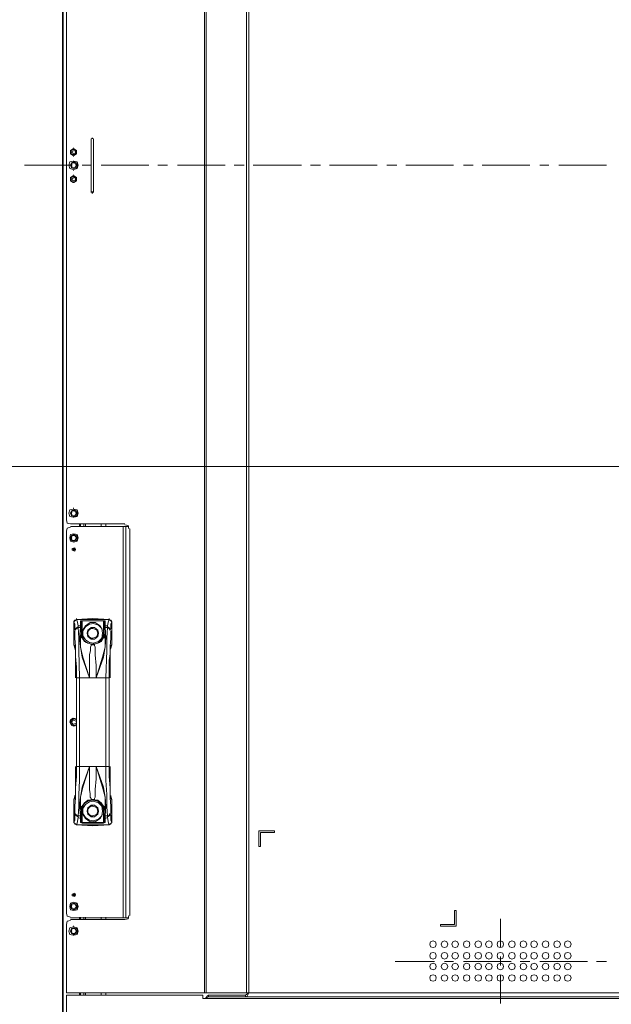
# Model space of a CAD drawing. Units: millimetres. Extents: x -39 to 249, y 47 to 250.
# Drawn here: x 132 to 147, y 113 to 138 of the extents above; entities that cross this region are included whole.
import ezdxf

# ---------------------------------------------------------------- set-up
doc = ezdxf.new("R2010")
doc.units = ezdxf.units.MM
doc.header["$MEASUREMENT"] = 0
doc.layers.add('レイヤー 2', color=7, linetype='Continuous', lineweight=0)

msp = doc.modelspace()

# ---------------------------------------------------------------- linework, layer by layer
at = {"layer": 'レイヤー 2', "color": 7, "lineweight": 9}
for p, q in [((133.329, 157.445), (133.329, 110.857)), ((136.991, 112.868), (136.991, 155.011)), ((138.07, 112.868), (138.07, 153.953)), ((133.435, 143.264), (133.435, 125.039)), ((134.07, 134.839), (134.07, 133.463)), ((134.112, 134.86), (134.091, 134.86)), ((134.091, 134.839), (134.091, 134.86)), ((134.112, 134.839), (134.112, 134.86)), ((134.133, 133.463), (134.133, 134.839)), ((133.625, 134.606), (133.604, 134.606)), ((133.604, 134.395), (133.625, 134.395)), ((132.355, 134.162), (133.583, 134.162)), ((133.625, 134.268), (133.604, 134.268)), ((133.604, 134.035), (133.625, 134.035)), ((133.837, 134.162), (134.07, 134.162)), ((134.324, 134.162), (135.552, 134.162)), ((135.784, 134.162), (136.038, 134.162)), ((136.292, 134.162), (137.52, 134.162)), ((137.753, 134.162), (138.007, 134.162)), ((138.24, 134.162), (139.489, 134.162)), ((139.721, 134.162), (139.975, 134.162)), ((140.208, 134.162), (141.436, 134.162)), ((141.69, 134.162), (141.944, 134.162)), ((142.177, 134.162), (143.404, 134.162)), ((143.658, 134.162), (143.912, 134.162)), ((144.145, 134.162), (145.373, 134.162)), ((145.627, 134.162), (145.86, 134.162)), ((146.114, 134.162), (147.342, 134.162)), ((133.625, 133.908), (133.604, 133.908)), ((133.604, 133.717), (133.625, 133.717)), ((134.091, 133.463), (134.091, 133.485)), ((134.091, 133.442), (134.112, 133.442)), ((134.112, 133.463), (134.112, 133.485)), ((159.491, 126.415), (126.069, 126.415)), ((133.625, 125.335), (133.604, 125.335)), ((134.937, 124.933), (133.54, 124.933)), ((133.604, 125.103), (133.625, 125.103)), ((133.773, 124.87), (133.773, 124.933)), ((133.794, 124.933), (133.794, 124.87)), ((133.794, 124.933), (133.794, 124.87)), ((133.879, 124.933), (133.879, 124.87)), ((133.921, 124.87), (133.921, 124.933)), ((134.324, 124.87), (134.324, 124.933)), ((134.451, 124.933), (134.451, 124.87)), ((133.435, 114.921), (133.435, 124.743)), ((133.54, 124.87), (134.895, 124.87)), ((134.959, 124.87), (134.895, 124.87)), ((135.043, 124.87), (134.959, 124.87)), ((135.064, 114.858), (135.064, 124.806)), ((133.625, 124.277), (133.625, 124.298)), ((133.689, 122.478), (133.625, 122.414)), ((133.625, 122.414), (133.625, 122.436)), ((133.689, 122.478), (133.689, 122.499)), ((134.535, 122.478), (133.689, 122.478)), ((133.794, 122.436), (133.816, 122.414)), ((133.816, 122.414), (133.837, 122.436)), ((133.816, 122.203), (133.816, 122.414)), ((133.816, 122.414), (133.816, 122.287)), ((133.837, 122.436), (133.837, 122.203)), ((133.837, 122.436), (134.387, 122.436)), ((134.387, 122.203), (134.387, 122.436)), ((134.387, 122.436), (134.408, 122.414)), ((134.429, 122.436), (134.408, 122.414)), ((134.408, 122.414), (134.408, 122.203)), ((134.408, 122.287), (134.408, 122.414)), ((134.535, 122.499), (134.535, 122.478)), ((134.599, 122.414), (134.535, 122.478)), ((133.646, 122.245), (133.646, 122.203)), ((133.731, 122.287), (133.667, 122.245)), ((133.731, 122.266), (133.731, 122.309)), ((133.731, 122.309), (133.794, 122.309)), ((133.731, 122.266), (133.794, 122.266)), ((133.794, 122.266), (133.773, 122.012)), ((133.794, 122.309), (133.794, 122.266)), ((133.794, 122.287), (133.794, 122.309)), ((133.794, 122.245), (133.794, 122.266)), ((133.816, 122.245), (133.816, 122.287)), ((133.816, 122.224), (133.816, 121.991)), ((133.816, 122.203), (133.837, 122.203)), ((133.816, 122.097), (133.816, 122.203)), ((133.837, 122.203), (133.837, 122.118)), ((134.387, 122.203), (134.408, 122.203)), ((134.387, 122.118), (134.387, 122.203)), ((134.408, 122.287), (134.408, 122.245)), ((134.408, 121.991), (134.408, 122.224)), ((134.408, 122.203), (134.408, 122.097)), ((134.429, 122.266), (134.429, 122.309)), ((134.429, 122.266), (134.493, 122.266)), ((134.429, 122.245), (134.429, 122.266)), ((134.451, 122.012), (134.429, 122.266)), ((134.493, 122.309), (134.493, 122.266)), ((134.556, 122.245), (134.493, 122.287)), ((134.556, 122.203), (134.578, 122.245)), ((133.773, 121.991), (133.773, 122.012)), ((133.816, 122.118), (133.837, 122.118)), ((133.816, 122.097), (133.816, 122.118)), ((133.837, 122.097), (133.837, 122.118)), ((133.837, 122.118), (133.837, 122.097)), ((134.408, 122.118), (134.387, 122.118)), ((134.387, 122.097), (134.387, 122.118)), ((134.387, 122.097), (134.387, 122.118)), ((134.408, 122.097), (134.408, 122.118)), ((134.451, 121.991), (134.451, 122.012)), ((133.625, 121.822), (133.646, 121.737)), ((133.646, 121.801), (133.646, 121.758)), ((133.646, 121.737), (133.646, 121.758)), ((134.07, 121.822), (134.091, 121.843)), ((134.07, 121.822), (134.154, 121.822)), ((134.091, 121.843), (134.133, 121.843)), ((134.133, 121.843), (134.133, 121.864)), ((134.133, 121.843), (134.154, 121.822)), ((134.578, 121.737), (134.599, 121.822)), ((134.578, 121.758), (134.578, 121.801)), ((134.578, 121.737), (134.578, 121.758)), ((133.689, 118.689), (133.689, 120.975)), ((133.689, 120.912), (133.689, 120.933)), ((133.689, 120.912), (133.689, 118.753)), ((133.689, 120.912), (133.689, 118.753)), ((133.773, 120.975), (133.773, 118.689)), ((134.027, 120.975), (133.773, 120.975)), ((134.197, 120.975), (134.027, 120.975)), ((134.451, 120.975), (134.197, 120.975)), ((134.451, 118.689), (134.451, 120.975)), ((134.535, 120.975), (134.451, 120.975)), ((134.535, 120.975), (134.535, 118.689)), ((134.535, 120.912), (134.535, 120.933)), ((134.535, 118.753), (134.535, 120.912)), ((134.535, 118.753), (134.535, 120.912)), ((133.625, 119.747), (133.689, 119.769)), ((133.625, 119.726), (133.689, 119.747)), ((133.689, 118.753), (133.689, 118.774)), ((133.689, 118.689), (133.773, 118.689)), ((133.773, 118.689), (134.027, 118.689)), ((134.027, 118.689), (134.197, 118.689)), ((134.197, 118.689), (134.451, 118.689)), ((134.451, 118.689), (134.535, 118.689)), ((134.535, 118.753), (134.535, 118.774)), ((133.646, 117.927), (133.625, 117.842)), ((133.646, 117.927), (133.646, 117.948)), ((133.646, 117.906), (133.646, 117.864)), ((134.091, 117.821), (134.07, 117.842)), ((134.154, 117.842), (134.07, 117.842)), ((134.091, 117.821), (134.091, 117.842)), ((134.091, 117.821), (134.133, 117.821)), ((134.154, 117.842), (134.133, 117.821)), ((134.578, 117.927), (134.578, 117.948)), ((134.599, 117.842), (134.578, 117.927)), ((134.578, 117.864), (134.578, 117.906)), ((133.773, 117.673), (133.773, 117.694)), ((133.773, 117.673), (133.794, 117.419)), ((133.816, 117.673), (133.816, 117.44)), ((133.816, 117.567), (133.816, 117.588)), ((133.816, 117.461), (133.816, 117.567)), ((133.837, 117.567), (133.837, 117.588)), ((133.837, 117.546), (133.837, 117.567)), ((134.387, 117.567), (134.387, 117.588)), ((134.387, 117.567), (134.387, 117.461)), ((134.408, 117.44), (134.408, 117.673)), ((134.408, 117.567), (134.408, 117.588)), ((134.408, 117.567), (134.408, 117.461)), ((134.429, 117.419), (134.451, 117.673)), ((134.451, 117.673), (134.451, 117.694)), ((133.646, 117.483), (133.646, 117.44)), ((133.667, 117.44), (133.731, 117.398)), ((133.731, 117.377), (133.731, 117.419)), ((133.794, 117.419), (133.731, 117.419)), ((133.794, 117.356), (133.731, 117.377)), ((133.794, 117.419), (133.794, 117.44)), ((133.794, 117.419), (133.794, 117.356)), ((133.794, 117.377), (133.794, 117.398)), ((133.816, 117.546), (133.837, 117.546)), ((133.837, 117.461), (133.816, 117.461)), ((133.816, 117.271), (133.816, 117.461)), ((133.816, 117.377), (133.816, 117.419)), ((133.816, 117.377), (133.816, 117.25)), ((133.837, 117.461), (133.837, 117.546)), ((133.837, 117.461), (133.837, 117.25)), ((134.408, 117.546), (134.387, 117.546)), ((134.408, 117.461), (134.387, 117.461)), ((134.387, 117.25), (134.387, 117.461)), ((134.408, 117.461), (134.408, 117.271)), ((134.408, 117.419), (134.408, 117.377)), ((134.408, 117.25), (134.408, 117.377)), ((134.408, 117.377), (134.429, 117.356)), ((134.429, 117.419), (134.429, 117.44)), ((134.429, 117.356), (134.429, 117.419)), ((134.493, 117.419), (134.429, 117.419)), ((134.493, 117.377), (134.429, 117.356)), ((134.493, 117.398), (134.556, 117.44)), ((134.493, 117.419), (134.493, 117.377)), ((134.578, 117.44), (134.556, 117.483)), ((133.625, 117.271), (133.625, 117.25)), ((133.625, 117.25), (133.689, 117.186)), ((133.689, 117.186), (133.689, 117.207)), ((133.689, 117.186), (134.535, 117.186)), ((133.794, 117.25), (133.816, 117.271)), ((134.387, 117.25), (133.837, 117.25)), ((134.429, 117.25), (134.408, 117.271)), ((134.535, 117.186), (134.599, 117.25)), ((134.535, 117.186), (134.535, 117.207)), ((133.625, 115.387), (133.625, 115.408)), ((133.773, 114.752), (133.773, 114.816)), ((133.794, 114.816), (133.794, 114.752)), ((133.794, 114.816), (133.794, 114.752)), ((133.879, 114.816), (133.879, 114.752)), ((133.921, 114.752), (133.921, 114.816)), ((134.324, 114.752), (134.324, 114.816)), ((134.451, 114.816), (134.451, 114.752)), ((134.895, 114.794), (134.959, 114.794)), ((133.435, 114.625), (133.435, 112.868)), ((134.937, 114.752), (133.54, 114.752)), ((133.625, 114.583), (133.604, 114.583)), ((144.611, 114.054), (144.611, 114.773)), ((133.604, 114.35), (133.625, 114.35)), ((144.611, 113.567), (144.611, 113.8)), ((141.901, 113.673), (142.917, 113.673)), ((143.171, 113.673), (143.404, 113.673)), ((143.658, 113.673), (144.886, 113.673)), ((145.119, 113.673), (145.373, 113.673)), ((145.627, 113.673), (146.854, 113.673)), ((147.087, 113.673), (147.341, 113.673)), ((144.611, 112.593), (144.611, 113.313)), ((133.435, 112.868), (136.991, 112.868)), ((133.773, 112.805), (133.773, 112.868)), ((133.794, 112.868), (133.794, 112.805)), ((133.794, 112.868), (133.794, 112.805)), ((133.879, 112.868), (133.879, 112.805)), ((133.921, 112.805), (133.921, 112.868)), ((134.324, 112.805), (134.324, 112.868)), ((134.451, 112.868), (134.451, 112.805)), ((136.991, 112.868), (137.033, 112.868)), ((137.012, 112.72), (137.096, 112.762)), ((137.096, 112.762), (138.049, 112.762)), ((138.134, 112.868), (138.049, 112.805)), ((138.049, 112.762), (138.049, 112.805)), ((214.376, 112.762), (138.049, 112.762)), ((138.07, 112.868), (138.134, 112.868)), ((136.948, 112.72), (137.012, 112.72)), ((215.434, 112.72), (137.012, 112.72))]:
    msp.add_line(p, q, dxfattribs=at)
for points in [[(133.35, 157.445), (133.35, 110.857), (133.435, 110.857)], [(138.07, 112.868), (137.033, 112.868), (137.033, 155.011), (138.07, 153.953)], [(214.291, 143.856), (214.291, 153.932), (138.134, 153.932), (138.134, 112.868), (214.291, 112.868), (214.291, 121.631), (203.221, 121.631)], [(133.604, 134.585), (133.54, 134.543), (133.54, 134.458), (133.604, 134.416)], [(133.625, 134.416), (133.689, 134.458), (133.689, 134.543), (133.625, 134.585)], [(133.604, 134.268), (133.519, 134.247), (133.498, 134.162), (133.519, 134.077), (133.604, 134.056)], [(133.625, 134.056), (133.71, 134.077), (133.731, 134.162), (133.71, 134.247), (133.625, 134.268)], [(133.604, 133.887), (133.54, 133.844), (133.54, 133.76), (133.604, 133.717)], [(133.625, 133.717), (133.689, 133.76), (133.689, 133.844), (133.625, 133.887)], [(133.604, 125.314), (133.519, 125.293), (133.498, 125.208), (133.519, 125.124), (133.604, 125.103)], [(133.625, 125.103), (133.71, 125.124), (133.731, 125.208), (133.71, 125.293), (133.625, 125.314)], [(133.435, 125.039), (133.456, 124.954), (133.54, 124.933)], [(135.043, 124.806), (135.022, 124.891), (134.937, 124.912)], [(133.54, 124.849), (133.456, 124.827), (133.435, 124.743)], [(133.54, 114.794), (134.895, 114.794), (134.895, 124.87)], [(135.043, 114.794), (134.959, 114.794), (134.959, 124.87)], [(133.689, 122.478), (133.646, 122.457), (133.625, 122.414)], [(133.625, 122.414), (133.625, 121.822), (133.646, 121.801)], [(133.625, 122.414), (133.646, 122.351), (133.646, 122.245)], [(134.535, 122.478), (134.112, 122.499), (133.689, 122.478), (133.71, 122.436), (133.731, 122.309)], [(133.794, 122.309), (133.794, 122.436), (134.429, 122.436), (134.429, 122.309)], [(134.366, 122.203), (134.302, 122.309), (134.175, 122.393), (134.048, 122.393), (133.921, 122.309), (133.858, 122.203)], [(134.493, 122.309), (134.514, 122.436), (134.535, 122.478)], [(134.535, 122.478), (134.578, 122.457), (134.599, 122.414)], [(134.578, 121.801), (134.599, 121.822), (134.599, 122.414)], [(134.578, 122.245), (134.578, 122.351), (134.599, 122.414)], [(133.646, 122.203), (133.689, 122.245), (133.731, 122.266)], [(133.667, 120.975), (133.667, 121.779), (133.646, 121.991), (133.646, 122.182)], [(133.731, 122.266), (133.752, 121.991), (133.752, 121.674), (133.773, 120.975), (133.689, 120.975)], [(134.408, 122.287), (134.429, 122.309), (134.493, 122.309)], [(134.451, 120.975), (134.472, 121.674), (134.472, 121.991), (134.493, 122.266)], [(134.493, 122.266), (134.535, 122.245), (134.557, 122.203)], [(134.578, 122.182), (134.578, 121.991), (134.556, 121.779), (134.556, 120.975)], [(133.773, 122.012), (133.794, 121.779), (133.837, 121.504), (134.027, 120.975)], [(133.816, 122.097), (133.794, 122.055), (133.794, 121.991)], [(134.027, 120.975), (133.858, 121.504), (133.795, 121.758), (133.795, 121.991)], [(133.816, 122.097), (133.858, 121.97), (133.943, 121.885), (134.07, 121.843)], [(133.816, 122.097), (133.837, 122.012), (133.9, 121.906), (133.985, 121.864), (134.091, 121.843), (134.133, 121.843)], [(134.091, 121.843), (133.985, 121.864), (133.9, 121.928), (133.858, 122.012), (133.837, 122.097)], [(134.387, 122.097), (134.366, 122.012), (134.302, 121.928), (134.239, 121.864), (134.133, 121.843)], [(134.408, 122.097), (134.387, 122.012), (134.324, 121.906), (134.239, 121.864), (134.133, 121.843)], [(134.154, 121.843), (134.281, 121.885), (134.366, 121.97), (134.408, 122.097)], [(134.154, 121.822), (134.154, 121.801), (134.176, 121.758), (134.176, 121.568), (134.197, 121.293), (134.197, 120.975), (134.366, 121.504), (134.43, 121.758), (134.43, 121.991)], [(134.197, 120.975), (134.387, 121.504), (134.429, 121.779), (134.451, 122.012)], [(134.408, 122.097), (134.43, 122.055), (134.43, 121.991)], [(133.689, 120.912), (133.689, 121.25), (133.667, 121.525), (133.667, 121.716), (133.646, 121.779), (133.646, 121.801)], [(133.646, 121.758), (133.646, 121.737), (133.667, 121.674), (133.667, 121.483), (133.689, 121.208), (133.689, 120.912)], [(134.027, 120.975), (134.027, 121.568), (134.049, 121.674), (134.049, 121.758), (134.07, 121.801), (134.07, 121.822)], [(134.578, 121.801), (134.578, 121.779), (134.556, 121.716), (134.556, 121.525), (134.535, 121.25), (134.535, 120.912)], [(134.535, 121.208), (134.535, 121.42), (134.556, 121.589), (134.556, 121.695), (134.578, 121.737), (134.578, 121.758)], [(133.689, 119.917), (133.604, 119.938), (133.54, 119.896), (133.519, 119.832), (133.562, 119.747), (133.625, 119.726)], [(133.689, 119.896), (133.625, 119.917), (133.562, 119.896), (133.54, 119.832), (133.562, 119.769), (133.625, 119.747)], [(133.689, 119.853), (133.604, 119.896), (133.562, 119.832)], [(133.562, 119.832), (133.604, 119.769), (133.689, 119.811)], [(133.689, 118.753), (133.689, 118.435), (133.667, 118.139), (133.667, 117.948), (133.646, 117.885), (133.646, 117.864)], [(133.646, 117.483), (133.646, 117.673), (133.667, 117.885), (133.667, 118.689)], [(133.731, 117.419), (133.752, 117.652), (133.752, 117.969), (133.773, 118.329), (133.773, 118.689)], [(134.027, 118.689), (133.837, 118.16), (133.794, 117.906), (133.773, 117.673)], [(134.07, 117.842), (134.07, 117.864), (134.048, 117.906), (134.048, 117.991), (134.027, 118.096), (134.027, 118.689), (133.858, 118.16), (133.794, 117.906), (133.794, 117.673)], [(134.197, 118.689), (134.197, 118.372), (134.175, 118.096), (134.175, 117.906), (134.154, 117.864), (134.154, 117.842)], [(134.197, 118.689), (134.366, 118.16), (134.429, 117.906), (134.429, 117.673)], [(134.451, 117.673), (134.429, 117.906), (134.387, 118.16), (134.197, 118.689)], [(134.451, 118.689), (134.451, 118.329), (134.472, 117.969), (134.472, 117.652), (134.493, 117.419)], [(134.578, 117.906), (134.556, 117.948), (134.556, 118.202), (134.535, 118.456), (134.535, 118.753)], [(134.578, 117.864), (134.578, 117.885), (134.556, 117.948), (134.556, 118.139), (134.535, 118.435), (134.535, 118.753)], [(134.556, 118.689), (134.556, 117.885), (134.578, 117.673), (134.578, 117.483)], [(133.689, 118.435), (133.667, 118.245), (133.667, 117.969), (133.646, 117.927), (133.646, 117.906)], [(133.646, 117.864), (133.625, 117.842), (133.625, 117.25)], [(134.07, 117.821), (133.943, 117.779), (133.858, 117.694), (133.816, 117.567)], [(133.816, 117.567), (133.837, 117.673), (133.9, 117.758), (133.985, 117.821), (134.133, 117.821)], [(133.837, 117.567), (133.858, 117.652), (133.9, 117.737), (133.985, 117.8), (134.091, 117.821)], [(134.133, 117.821), (134.239, 117.8), (134.302, 117.737), (134.366, 117.652), (134.387, 117.567)], [(134.408, 117.567), (134.387, 117.673), (134.324, 117.758), (134.239, 117.821), (134.133, 117.821)], [(134.408, 117.567), (134.366, 117.694), (134.281, 117.779), (134.154, 117.821)], [(134.599, 117.271), (134.599, 117.25), (134.599, 117.842), (134.578, 117.864)], [(133.816, 117.567), (133.794, 117.61), (133.794, 117.673)], [(134.408, 117.567), (134.43, 117.61), (134.43, 117.673)], [(133.646, 117.44), (133.646, 117.313), (133.625, 117.271)], [(133.731, 117.419), (133.689, 117.44), (133.646, 117.483)], [(133.689, 117.186), (133.71, 117.229), (133.731, 117.377)], [(134.429, 117.356), (134.429, 117.25), (134.387, 117.229), (133.837, 117.229), (133.794, 117.25), (133.794, 117.356)], [(133.858, 117.461), (133.921, 117.356), (134.048, 117.271), (134.175, 117.271), (134.302, 117.356), (134.366, 117.461)], [(134.556, 117.483), (134.535, 117.44), (134.493, 117.419)], [(134.493, 117.377), (134.514, 117.229), (134.535, 117.186)], [(134.599, 117.271), (134.578, 117.313), (134.578, 117.44)], [(133.689, 117.186), (133.646, 117.207), (133.625, 117.271)], [(133.689, 117.186), (134.112, 117.165), (134.535, 117.186)], [(133.816, 117.271), (133.837, 117.25), (133.837, 117.229)], [(134.387, 117.229), (134.387, 117.25), (134.408, 117.271)], [(134.535, 117.186), (134.578, 117.207), (134.599, 117.271)], [(133.435, 114.921), (133.456, 114.837), (133.54, 114.816)], [(134.937, 114.752), (135.022, 114.773), (135.043, 114.858)], [(133.54, 114.731), (133.456, 114.71), (133.435, 114.625)], [(133.604, 114.562), (133.519, 114.54), (133.498, 114.456), (133.519, 114.371), (133.604, 114.35)], [(133.625, 114.35), (133.71, 114.371), (133.731, 114.456), (133.71, 114.54), (133.625, 114.562)], [(136.948, 112.72), (136.948, 112.805), (133.435, 112.805), (133.435, 110.074)], [(137.096, 112.805), (137.054, 112.784), (137.012, 112.72)], [(138.049, 112.805), (137.096, 112.805), (137.096, 112.762)], [(138.049, 112.762), (138.091, 112.784), (138.134, 112.868)]]:
    msp.add_lwpolyline(points, dxfattribs=at)
for points in [[(133.689, 134.501), (133.646, 134.564), (133.583, 134.564), (133.562, 134.501), (133.583, 134.437), (133.646, 134.437)], [(133.667, 134.501), (133.646, 134.543), (133.583, 134.522), (133.583, 134.479), (133.646, 134.458)], [(133.71, 134.162), (133.689, 134.225), (133.625, 134.247), (133.562, 134.225), (133.54, 134.162), (133.562, 134.098), (133.625, 134.077), (133.689, 134.098)], [(133.689, 134.162), (133.646, 134.225), (133.583, 134.225), (133.562, 134.162), (133.583, 134.098), (133.646, 134.098)], [(133.689, 133.802), (133.646, 133.866), (133.583, 133.866), (133.562, 133.802), (133.583, 133.739), (133.646, 133.739)], [(133.667, 133.802), (133.646, 133.844), (133.583, 133.823), (133.583, 133.781), (133.646, 133.76)], [(133.71, 125.208), (133.689, 125.272), (133.625, 125.293), (133.562, 125.272), (133.54, 125.208), (133.562, 125.145), (133.625, 125.124), (133.689, 125.145)], [(133.689, 125.208), (133.646, 125.272), (133.583, 125.272), (133.562, 125.208), (133.583, 125.145), (133.646, 125.145)], [(133.731, 124.573), (133.71, 124.658), (133.625, 124.679), (133.54, 124.658), (133.519, 124.573), (133.54, 124.489), (133.625, 124.468), (133.71, 124.489)], [(133.71, 124.573), (133.689, 124.637), (133.625, 124.658), (133.562, 124.637), (133.54, 124.573), (133.562, 124.51), (133.625, 124.489), (133.689, 124.51)], [(133.689, 124.573), (133.646, 124.637), (133.583, 124.637), (133.562, 124.573), (133.583, 124.51), (133.646, 124.51)], [(133.667, 124.277), (133.646, 124.319), (133.583, 124.298), (133.583, 124.256), (133.646, 124.235)], [(133.667, 124.277), (133.646, 124.319), (133.583, 124.298), (133.583, 124.256), (133.646, 124.235)], [(133.646, 124.277), (133.625, 124.298), (133.604, 124.277), (133.625, 124.256)], [(133.646, 124.277), (133.625, 124.298), (133.604, 124.277), (133.625, 124.256)], [(134.366, 122.118), (134.345, 122.245), (134.26, 122.33), (134.133, 122.372), (134.027, 122.351), (133.921, 122.287), (133.858, 122.182), (133.858, 122.055), (133.921, 121.949), (134.027, 121.885), (134.133, 121.864), (134.26, 121.906), (134.345, 121.991)], [(134.366, 122.118), (134.345, 122.245), (134.26, 122.33), (134.133, 122.372), (134.027, 122.351), (133.921, 122.287), (133.858, 122.182), (133.858, 122.055), (133.921, 121.949), (134.027, 121.885), (134.133, 121.864), (134.26, 121.906), (134.345, 121.991)], [(134.26, 122.118), (134.239, 122.203), (134.154, 122.266), (134.07, 122.266), (133.985, 122.203), (133.964, 122.118), (133.985, 122.033), (134.07, 121.97), (134.154, 121.97), (134.239, 122.033)], [(134.26, 122.118), (134.239, 122.203), (134.154, 122.266), (134.07, 122.266), (133.985, 122.203), (133.964, 122.118), (133.985, 122.033), (134.07, 121.97), (134.154, 121.97), (134.239, 122.033)], [(134.366, 117.546), (134.345, 117.673), (134.26, 117.758), (134.133, 117.8), (134.027, 117.779), (133.921, 117.715), (133.858, 117.61), (133.858, 117.483), (133.921, 117.377), (134.027, 117.313), (134.133, 117.292), (134.26, 117.334), (134.345, 117.419)], [(134.366, 117.546), (134.345, 117.673), (134.26, 117.758), (134.133, 117.8), (134.027, 117.779), (133.921, 117.715), (133.858, 117.61), (133.858, 117.483), (133.921, 117.377), (134.027, 117.313), (134.133, 117.292), (134.26, 117.334), (134.345, 117.419)], [(134.26, 117.546), (134.239, 117.631), (134.154, 117.694), (134.07, 117.694), (133.985, 117.631), (133.964, 117.546), (133.985, 117.461), (134.07, 117.398), (134.154, 117.398), (134.239, 117.461)], [(134.26, 117.546), (134.239, 117.631), (134.154, 117.694), (134.07, 117.694), (133.985, 117.631), (133.964, 117.546), (133.985, 117.461), (134.07, 117.398), (134.154, 117.398), (134.239, 117.461)], [(138.79, 116.996), (138.43, 116.996), (138.43, 116.636), (138.388, 116.636), (138.388, 117.038), (138.79, 117.038)], [(133.667, 115.387), (133.646, 115.429), (133.583, 115.408), (133.583, 115.366), (133.646, 115.345)], [(133.667, 115.387), (133.646, 115.429), (133.583, 115.408), (133.583, 115.366), (133.646, 115.345)], [(133.646, 115.387), (133.625, 115.408), (133.604, 115.387), (133.625, 115.366)], [(133.646, 115.387), (133.625, 115.408), (133.604, 115.387), (133.625, 115.366)], [(133.731, 115.091), (133.71, 115.175), (133.625, 115.197), (133.54, 115.175), (133.519, 115.091), (133.54, 115.006), (133.625, 114.985), (133.71, 115.006)], [(133.71, 115.091), (133.689, 115.154), (133.625, 115.175), (133.562, 115.154), (133.54, 115.091), (133.562, 115.027), (133.625, 115.006), (133.689, 115.027)], [(133.689, 115.091), (133.646, 115.154), (133.583, 115.154), (133.562, 115.091), (133.583, 115.027), (133.646, 115.027)], [(143.065, 114.625), (143.425, 114.625), (143.425, 114.985), (143.468, 114.985), (143.468, 114.583), (143.065, 114.583)], [(133.71, 114.456), (133.689, 114.519), (133.625, 114.54), (133.562, 114.519), (133.54, 114.456), (133.562, 114.392), (133.625, 114.371), (133.689, 114.392)], [(133.689, 114.456), (133.646, 114.519), (133.583, 114.519), (133.562, 114.456), (133.583, 114.392), (133.646, 114.392)], [(142.96, 114.117), (142.938, 114.181), (142.875, 114.202), (142.812, 114.181), (142.79, 114.117), (142.812, 114.054), (142.875, 114.032), (142.938, 114.054)], [(143.256, 114.117), (143.235, 114.181), (143.171, 114.202), (143.108, 114.181), (143.087, 114.117), (143.108, 114.054), (143.171, 114.032), (143.235, 114.054)], [(143.531, 114.117), (143.51, 114.181), (143.447, 114.202), (143.383, 114.181), (143.362, 114.117), (143.383, 114.054), (143.447, 114.032), (143.51, 114.054)], [(143.828, 114.117), (143.806, 114.181), (143.743, 114.202), (143.679, 114.181), (143.658, 114.117), (143.679, 114.054), (143.743, 114.032), (143.806, 114.054)], [(144.124, 114.117), (144.103, 114.181), (144.039, 114.202), (143.976, 114.181), (143.955, 114.117), (143.976, 114.054), (144.039, 114.032), (144.103, 114.054)], [(144.399, 114.117), (144.378, 114.181), (144.314, 114.202), (144.251, 114.181), (144.23, 114.117), (144.251, 114.054), (144.314, 114.032), (144.378, 114.054)], [(144.695, 114.117), (144.674, 114.181), (144.611, 114.202), (144.547, 114.181), (144.526, 114.117), (144.547, 114.054), (144.611, 114.032), (144.674, 114.054)], [(144.992, 114.117), (144.971, 114.181), (144.907, 114.202), (144.844, 114.181), (144.822, 114.117), (144.844, 114.054), (144.907, 114.032), (144.971, 114.054)], [(145.288, 114.117), (145.267, 114.181), (145.203, 114.202), (145.14, 114.181), (145.119, 114.117), (145.14, 114.054), (145.203, 114.032), (145.267, 114.054)], [(145.563, 114.117), (145.542, 114.181), (145.478, 114.202), (145.415, 114.181), (145.394, 114.117), (145.415, 114.054), (145.478, 114.032), (145.542, 114.054)], [(145.86, 114.117), (145.838, 114.181), (145.775, 114.202), (145.711, 114.181), (145.69, 114.117), (145.711, 114.054), (145.775, 114.032), (145.838, 114.054)], [(146.156, 114.117), (146.135, 114.181), (146.071, 114.202), (146.008, 114.181), (145.987, 114.117), (146.008, 114.054), (146.071, 114.032), (146.135, 114.054)], [(146.431, 114.117), (146.41, 114.181), (146.346, 114.202), (146.283, 114.181), (146.262, 114.117), (146.283, 114.054), (146.346, 114.032), (146.41, 114.054)], [(142.96, 113.821), (142.938, 113.884), (142.875, 113.905), (142.811, 113.884), (142.79, 113.821), (142.811, 113.757), (142.875, 113.736), (142.938, 113.757)], [(143.256, 113.821), (143.235, 113.884), (143.171, 113.905), (143.108, 113.884), (143.087, 113.821), (143.108, 113.757), (143.171, 113.736), (143.235, 113.757)], [(143.531, 113.821), (143.51, 113.884), (143.446, 113.905), (143.383, 113.884), (143.362, 113.821), (143.383, 113.757), (143.446, 113.736), (143.51, 113.757)], [(143.827, 113.821), (143.806, 113.884), (143.743, 113.905), (143.679, 113.884), (143.658, 113.821), (143.679, 113.757), (143.743, 113.736), (143.806, 113.757)], [(144.124, 113.821), (144.103, 113.884), (144.039, 113.905), (143.976, 113.884), (143.955, 113.821), (143.976, 113.757), (144.039, 113.736), (144.103, 113.757)], [(144.399, 113.821), (144.378, 113.884), (144.314, 113.905), (144.251, 113.884), (144.23, 113.821), (144.251, 113.757), (144.314, 113.736), (144.378, 113.757)], [(144.695, 113.821), (144.674, 113.884), (144.611, 113.905), (144.547, 113.884), (144.526, 113.821), (144.547, 113.757), (144.611, 113.736), (144.674, 113.757)], [(144.992, 113.821), (144.971, 113.884), (144.907, 113.905), (144.844, 113.884), (144.822, 113.821), (144.844, 113.757), (144.907, 113.736), (144.971, 113.757)], [(145.288, 113.821), (145.267, 113.884), (145.203, 113.905), (145.14, 113.884), (145.119, 113.821), (145.14, 113.757), (145.203, 113.736), (145.267, 113.757)], [(145.563, 113.821), (145.542, 113.884), (145.479, 113.905), (145.415, 113.884), (145.394, 113.821), (145.415, 113.757), (145.479, 113.736), (145.542, 113.757)], [(145.86, 113.821), (145.838, 113.884), (145.775, 113.905), (145.711, 113.884), (145.69, 113.821), (145.711, 113.757), (145.775, 113.736), (145.838, 113.757)], [(146.156, 113.821), (146.135, 113.884), (146.071, 113.905), (146.008, 113.884), (145.987, 113.821), (146.008, 113.757), (146.071, 113.736), (146.135, 113.757)], [(146.431, 113.821), (146.41, 113.884), (146.346, 113.905), (146.283, 113.884), (146.262, 113.821), (146.283, 113.757), (146.346, 113.736), (146.41, 113.757)], [(142.96, 113.546), (142.938, 113.609), (142.875, 113.63), (142.811, 113.609), (142.79, 113.546), (142.811, 113.482), (142.875, 113.461), (142.938, 113.482)], [(143.256, 113.546), (143.235, 113.609), (143.171, 113.63), (143.108, 113.609), (143.087, 113.546), (143.108, 113.482), (143.171, 113.461), (143.235, 113.482)], [(143.531, 113.546), (143.51, 113.609), (143.447, 113.63), (143.383, 113.609), (143.362, 113.546), (143.383, 113.482), (143.447, 113.461), (143.51, 113.482)], [(143.827, 113.546), (143.806, 113.609), (143.743, 113.63), (143.679, 113.609), (143.658, 113.546), (143.679, 113.482), (143.743, 113.461), (143.806, 113.482)], [(144.124, 113.546), (144.103, 113.609), (144.039, 113.63), (143.976, 113.609), (143.954, 113.546), (143.976, 113.482), (144.039, 113.461), (144.103, 113.482)], [(144.399, 113.546), (144.378, 113.609), (144.314, 113.63), (144.251, 113.609), (144.23, 113.546), (144.251, 113.482), (144.314, 113.461), (144.378, 113.482)], [(144.695, 113.546), (144.674, 113.609), (144.611, 113.63), (144.547, 113.609), (144.526, 113.546), (144.547, 113.482), (144.611, 113.461), (144.674, 113.482)], [(144.992, 113.546), (144.971, 113.609), (144.907, 113.63), (144.844, 113.609), (144.822, 113.546), (144.844, 113.482), (144.907, 113.461), (144.971, 113.482)], [(145.288, 113.546), (145.267, 113.609), (145.203, 113.63), (145.14, 113.609), (145.119, 113.546), (145.14, 113.482), (145.203, 113.461), (145.267, 113.482)], [(145.563, 113.546), (145.542, 113.609), (145.478, 113.63), (145.415, 113.609), (145.394, 113.546), (145.415, 113.482), (145.478, 113.461), (145.542, 113.482)], [(145.86, 113.546), (145.838, 113.609), (145.775, 113.63), (145.712, 113.609), (145.69, 113.546), (145.712, 113.482), (145.775, 113.461), (145.838, 113.482)], [(146.156, 113.546), (146.135, 113.609), (146.071, 113.63), (146.008, 113.609), (145.987, 113.546), (146.008, 113.482), (146.071, 113.461), (146.135, 113.482)], [(146.431, 113.546), (146.41, 113.609), (146.346, 113.63), (146.283, 113.609), (146.262, 113.546), (146.283, 113.482), (146.346, 113.461), (146.41, 113.482)], [(142.96, 113.249), (142.939, 113.313), (142.875, 113.334), (142.812, 113.313), (142.79, 113.249), (142.812, 113.186), (142.875, 113.165), (142.939, 113.186)], [(143.256, 113.249), (143.235, 113.313), (143.171, 113.334), (143.108, 113.313), (143.087, 113.249), (143.108, 113.186), (143.171, 113.165), (143.235, 113.186)], [(143.531, 113.249), (143.51, 113.313), (143.447, 113.334), (143.383, 113.313), (143.362, 113.249), (143.383, 113.186), (143.447, 113.165), (143.51, 113.186)], [(143.828, 113.249), (143.806, 113.313), (143.743, 113.334), (143.679, 113.313), (143.658, 113.249), (143.679, 113.186), (143.743, 113.165), (143.806, 113.186)], [(144.124, 113.249), (144.103, 113.313), (144.039, 113.334), (143.976, 113.313), (143.954, 113.249), (143.976, 113.186), (144.039, 113.165), (144.103, 113.186)], [(144.399, 113.249), (144.378, 113.313), (144.314, 113.334), (144.251, 113.313), (144.23, 113.249), (144.251, 113.186), (144.314, 113.165), (144.378, 113.186)], [(144.695, 113.249), (144.674, 113.313), (144.611, 113.334), (144.547, 113.313), (144.526, 113.249), (144.547, 113.186), (144.611, 113.165), (144.674, 113.186)], [(144.992, 113.249), (144.97, 113.313), (144.907, 113.334), (144.843, 113.313), (144.822, 113.249), (144.843, 113.186), (144.907, 113.165), (144.97, 113.186)], [(145.288, 113.249), (145.267, 113.313), (145.203, 113.334), (145.14, 113.313), (145.119, 113.249), (145.14, 113.186), (145.203, 113.165), (145.267, 113.186)], [(145.563, 113.249), (145.542, 113.313), (145.478, 113.334), (145.415, 113.313), (145.394, 113.249), (145.415, 113.186), (145.478, 113.165), (145.542, 113.186)], [(145.859, 113.249), (145.838, 113.313), (145.775, 113.334), (145.711, 113.313), (145.69, 113.249), (145.711, 113.186), (145.775, 113.165), (145.838, 113.186)], [(146.156, 113.249), (146.135, 113.313), (146.071, 113.334), (146.008, 113.313), (145.987, 113.249), (146.008, 113.186), (146.071, 113.165), (146.135, 113.186)], [(146.431, 113.249), (146.41, 113.313), (146.346, 113.334), (146.283, 113.313), (146.262, 113.249), (146.283, 113.186), (146.346, 113.165), (146.41, 113.186)]]:
    msp.add_lwpolyline(points, close=True, dxfattribs=at)
for points in [[(134.239, 122.118), (134.239, 122.118), (134.218, 122.203), (134.218, 122.203), (133.904, 122.386), (133.904, 121.85), (134.218, 122.033), (134.218, 122.033), (134.239, 122.118), (134.239, 122.118)], [(134.239, 117.546), (134.239, 117.546), (134.218, 117.631), (134.218, 117.631), (133.904, 117.814), (133.904, 117.278), (134.218, 117.461), (134.218, 117.461), (134.239, 117.546), (134.239, 117.546)]]:
    msp.add_open_spline(points, degree=3, knots=[0, 0, 0, 0, 1, 1, 1, 2, 2, 2, 3, 3, 3, 3], dxfattribs=at)

doc.saveas('drawing.dxf')
